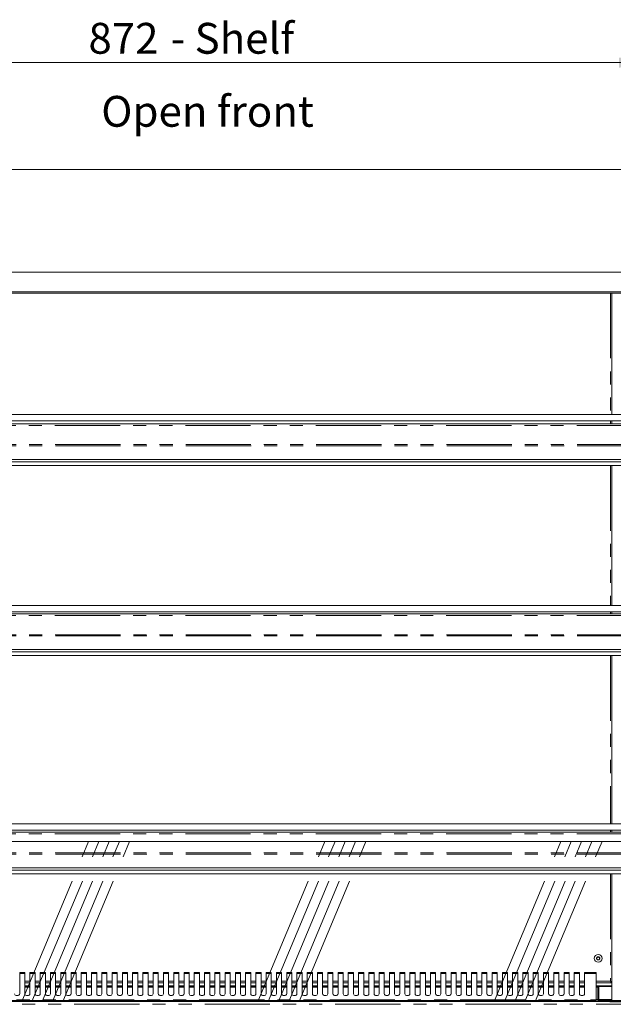
# Model space of a CAD drawing. Units: millimetres. Extents: x 0 to 586, y 0 to 420.
# Drawn here: x 472 to 530, y 167 to 263 of the extents above; entities that cross this region are included whole.
import ezdxf

# ---------------------------------------------------------------- set-up
doc = ezdxf.new("R2010")
doc.units = ezdxf.units.MM
doc.linetypes.add('CENTERX2', pattern=[20.32, 12.7, -2.54, 2.54, -2.54])
doc.linetypes.add('PHANTOM', pattern=[12.7, 6.35, -1.27, 1.27, -1.27, 1.27, -1.27])
doc.styles.add('SLDTEXTSTYLE0', font='TXT', dxfattribs={"width": 0.605})
doc.dimstyles.new('SLDDIMSTYLE0', dxfattribs={"dimtxt": 3, "dimasz": 3, "dimexe": 0, "dimexo": 0.0625, "dimgap": 0.75, "dimtad": 0, "dimtih": 1, "dimtoh": 1, "dimdec": 1, "dimlfac": 10, "dimrnd": 1e-09, "dimzin": 12, "dimdsep": 46, "dimtxsty": 'SLDTEXTSTYLE0', "dimsah": 1, "dimcen": 0.09, "dimadec": 0, "dimazin": 3, "dimtfac": 1, "dimtofl": 0, "dimtmove": 0, "dimatfit": 3, "dimfxl": 0, "dimfrac": 2, "dimtolj": 1, "dimtzin": 12, "dimarcsym": 0})

# ---------------------------------------------------------------- blocks, each defined once
blk = doc.blocks.new('_D_20')
at = {"color": 7, "linetype": 'Continuous', "lineweight": 0}
for p, q in [((446.108, 225.66), (446.108, 259.921)), ((533.308, 225.66), (533.308, 259.921)), ((446.108, 258.921), (533.308, 258.921))]:
    blk.add_line(p, q, dxfattribs=at)
for points in [[(446.108, 258.921), (449.108, 258.421), (449.108, 259.421)], [(533.308, 258.921), (530.308, 259.421), (530.308, 258.421)]]:
    blk.add_solid(points, dxfattribs=at)
at = {"color": 7, "linetype": 'Continuous', "lineweight": 0, "char_height": 3, "attachment_point": 1, "style": 'SLDTEXTSTYLE0'}
for s, insert in [('872', (478.656, 262.788, 1.254)), ('- Shelf', (486.656, 262.788, 1.254))]:
    blk.add_mtext(s, dxfattribs=dict(at, insert=insert))

msp = doc.modelspace()

# ---------------------------------------------------------------- linework, layer by layer
at = {"color": 7, "linetype": 'Continuous', "lineweight": 15}
for p, q in [((445.708, 248.521), (533.708, 248.521)), ((446.008, 238.521), (533.408, 238.521)), ((446.958, 236.611), (532.458, 236.611)), ((446.958, 236.49), (532.458, 236.49)), ((529.627, 236.49), (529.627, 224.66)), ((446.713, 224.66), (532.703, 224.66)), ((446.713, 224.06), (532.703, 224.06)), ((532.419, 223.776), (446.997, 223.776)), ((529.627, 224.06), (529.627, 223.776)), ((532.583, 220.306), (446.833, 220.306)), ((532.576, 219.706), (446.841, 219.706)), ((532.058, 220.067), (447.358, 220.067)), ((529.627, 219.706), (529.627, 206.076)), ((446.713, 206.076), (532.703, 206.076)), ((446.713, 205.476), (532.703, 205.476)), ((532.419, 205.276), (446.997, 205.276)), ((529.627, 205.476), (529.627, 205.276)), ((532.583, 201.806), (446.833, 201.806)), ((532.058, 201.567), (447.358, 201.567)), ((532.576, 201.206), (446.841, 201.206)), ((529.627, 201.206), (529.627, 184.826)), ((446.713, 184.826), (532.703, 184.826)), ((446.713, 184.226), (532.703, 184.226)), ((532.419, 184.026), (446.997, 184.026)), ((529.627, 184.226), (529.627, 184.026)), ((532.583, 180.556), (446.833, 180.556)), ((532.058, 180.317), (447.358, 180.317)), ((532.576, 179.956), (446.841, 179.956)), ((529.627, 179.956), (529.627, 167.546)), ((528.216, 171.856), (528.144, 171.731)), ((528.144, 171.731), (528.216, 171.606)), ((528.361, 171.856), (528.216, 171.856)), ((528.216, 171.606), (528.361, 171.606)), ((528.433, 171.731), (528.361, 171.856)), ((528.361, 171.606), (528.433, 171.731)), ((472.458, 170.343), (471.958, 170.343)), ((471.958, 170.343), (471.958, 170.263)), ((471.958, 168.291), (471.958, 170.263)), ((472.458, 170.263), (472.458, 170.343)), ((472.458, 170.263), (472.458, 168.291)), ((473.458, 170.343), (472.958, 170.343)), ((472.958, 170.343), (472.958, 170.263)), ((472.958, 168.291), (472.958, 170.263)), ((473.458, 170.263), (473.458, 170.343)), ((473.458, 170.263), (473.458, 168.291)), ((474.458, 170.343), (473.958, 170.343)), ((473.958, 170.343), (473.958, 170.263)), ((473.958, 168.291), (473.958, 170.263)), ((474.458, 170.263), (474.458, 170.343)), ((474.458, 170.263), (474.458, 168.291)), ((475.458, 170.343), (474.958, 170.343)), ((474.958, 170.343), (474.958, 170.263)), ((474.958, 168.291), (474.958, 170.263)), ((475.458, 170.263), (475.458, 170.343)), ((475.458, 170.263), (475.458, 168.291)), ((476.458, 170.343), (475.958, 170.343)), ((475.958, 170.343), (475.958, 170.263)), ((475.958, 168.291), (475.958, 170.263)), ((476.458, 170.263), (476.458, 170.343)), ((476.458, 170.263), (476.458, 168.291)), ((477.458, 170.343), (476.958, 170.343)), ((476.958, 170.343), (476.958, 170.263)), ((476.958, 168.291), (476.958, 170.263)), ((477.458, 170.263), (477.458, 170.343)), ((477.458, 170.263), (477.458, 168.291)), ((478.458, 170.343), (477.958, 170.343)), ((477.958, 170.343), (477.958, 170.263)), ((477.958, 168.291), (477.958, 170.263)), ((478.458, 170.263), (478.458, 170.343)), ((478.458, 170.263), (478.458, 168.291)), ((479.458, 170.343), (478.958, 170.343)), ((478.958, 170.343), (478.958, 170.263)), ((478.958, 168.291), (478.958, 170.263)), ((479.458, 170.263), (479.458, 170.343)), ((479.458, 170.263), (479.458, 168.291)), ((480.458, 170.343), (479.958, 170.343)), ((479.958, 170.343), (479.958, 170.263)), ((479.958, 168.291), (479.958, 170.263)), ((480.458, 170.263), (480.458, 170.343)), ((480.458, 170.263), (480.458, 168.291)), ((481.458, 170.343), (480.958, 170.343)), ((480.958, 170.343), (480.958, 170.263)), ((480.958, 168.291), (480.958, 170.263)), ((481.458, 170.263), (481.458, 170.343)), ((481.458, 170.263), (481.458, 168.291)), ((482.458, 170.343), (481.958, 170.343)), ((481.958, 170.343), (481.958, 170.263)), ((481.958, 168.291), (481.958, 170.263)), ((482.458, 170.263), (482.458, 170.343)), ((482.458, 170.263), (482.458, 168.291)), ((483.458, 170.343), (482.958, 170.343)), ((482.958, 170.343), (482.958, 170.263)), ((482.958, 168.291), (482.958, 170.263)), ((483.458, 170.263), (483.458, 170.343)), ((483.458, 170.263), (483.458, 168.291)), ((484.458, 170.343), (483.958, 170.343)), ((483.958, 170.343), (483.958, 170.263)), ((483.958, 168.291), (483.958, 170.263)), ((484.458, 170.263), (484.458, 170.343)), ((484.458, 170.263), (484.458, 168.291)), ((485.458, 170.343), (484.958, 170.343)), ((484.958, 170.343), (484.958, 170.263)), ((484.958, 168.291), (484.958, 170.263)), ((485.458, 170.263), (485.458, 170.343)), ((485.458, 170.263), (485.458, 168.291)), ((486.458, 170.343), (485.958, 170.343)), ((485.958, 170.343), (485.958, 170.263)), ((485.958, 168.291), (485.958, 170.263)), ((486.458, 170.263), (486.458, 170.343)), ((486.458, 170.263), (486.458, 168.291)), ((487.458, 170.343), (486.958, 170.343)), ((486.958, 170.343), (486.958, 170.263)), ((486.958, 168.291), (486.958, 170.263)), ((487.458, 170.263), (487.458, 170.343)), ((487.458, 170.263), (487.458, 168.291)), ((488.458, 170.343), (487.958, 170.343)), ((487.958, 170.343), (487.958, 170.263)), ((487.958, 168.291), (487.958, 170.263)), ((488.458, 170.263), (488.458, 170.343)), ((488.458, 170.263), (488.458, 168.291)), ((489.458, 170.343), (488.958, 170.343)), ((488.958, 170.343), (488.958, 170.263)), ((488.958, 168.291), (488.958, 170.263)), ((489.458, 170.263), (489.458, 170.343)), ((489.458, 170.263), (489.458, 168.291)), ((490.458, 170.343), (489.958, 170.343)), ((489.958, 170.343), (489.958, 170.263)), ((489.958, 168.291), (489.958, 170.263)), ((490.458, 170.263), (490.458, 170.343)), ((490.458, 170.263), (490.458, 168.291)), ((491.458, 170.343), (490.958, 170.343)), ((490.958, 170.343), (490.958, 170.263)), ((490.958, 168.291), (490.958, 170.263)), ((491.458, 170.263), (491.458, 170.343)), ((491.458, 170.263), (491.458, 168.291)), ((492.458, 170.343), (491.958, 170.343)), ((491.958, 170.343), (491.958, 170.263)), ((491.958, 168.291), (491.958, 170.263)), ((492.458, 170.263), (492.458, 170.343)), ((492.458, 170.263), (492.458, 168.291)), ((493.458, 170.343), (492.958, 170.343)), ((492.958, 170.343), (492.958, 170.263)), ((492.958, 168.291), (492.958, 170.263)), ((493.458, 170.263), (493.458, 170.343)), ((493.458, 170.263), (493.458, 168.291)), ((494.458, 170.343), (493.958, 170.343)), ((493.958, 170.343), (493.958, 170.263)), ((493.958, 168.291), (493.958, 170.263)), ((494.458, 170.263), (494.458, 170.343)), ((494.458, 170.263), (494.458, 168.291)), ((495.458, 170.343), (494.958, 170.343)), ((494.958, 170.343), (494.958, 170.263)), ((494.958, 168.291), (494.958, 170.263)), ((495.458, 170.263), (495.458, 170.343)), ((495.458, 170.263), (495.458, 168.291)), ((496.458, 170.343), (495.958, 170.343)), ((495.958, 170.343), (495.958, 170.263)), ((495.958, 168.291), (495.958, 170.263)), ((496.458, 170.263), (496.458, 170.343)), ((496.458, 170.263), (496.458, 168.291)), ((497.458, 170.343), (496.958, 170.343)), ((496.958, 170.343), (496.958, 170.263)), ((496.958, 168.291), (496.958, 170.263)), ((497.458, 170.263), (497.458, 170.343)), ((497.458, 170.263), (497.458, 168.291)), ((498.458, 170.343), (497.958, 170.343)), ((497.958, 170.343), (497.958, 170.263)), ((497.958, 168.291), (497.958, 170.263)), ((498.458, 170.263), (498.458, 170.343)), ((498.458, 170.263), (498.458, 168.291)), ((499.458, 170.343), (498.958, 170.343)), ((498.958, 170.343), (498.958, 170.263)), ((498.958, 168.291), (498.958, 170.263)), ((499.458, 170.263), (499.458, 170.343)), ((499.458, 170.263), (499.458, 168.291)), ((500.458, 170.343), (499.958, 170.343)), ((499.958, 170.343), (499.958, 170.263)), ((499.958, 168.291), (499.958, 170.263)), ((500.458, 170.263), (500.458, 170.343)), ((500.458, 170.263), (500.458, 168.291)), ((501.458, 170.343), (500.958, 170.343)), ((500.958, 170.343), (500.958, 170.263)), ((500.958, 168.291), (500.958, 170.263)), ((501.458, 170.263), (501.458, 170.343)), ((501.458, 170.263), (501.458, 168.291)), ((502.458, 170.343), (501.958, 170.343)), ((501.958, 170.343), (501.958, 170.263)), ((501.958, 168.291), (501.958, 170.263)), ((502.458, 170.263), (502.458, 170.343)), ((502.458, 170.263), (502.458, 168.291)), ((503.458, 170.343), (502.958, 170.343)), ((502.958, 170.343), (502.958, 170.263)), ((502.958, 168.291), (502.958, 170.263)), ((503.458, 170.263), (503.458, 170.343)), ((503.458, 170.263), (503.458, 168.291)), ((504.458, 170.343), (503.958, 170.343)), ((503.958, 170.343), (503.958, 170.263)), ((503.958, 168.291), (503.958, 170.263)), ((504.458, 170.263), (504.458, 170.343)), ((504.458, 170.263), (504.458, 168.291)), ((505.458, 170.343), (504.958, 170.343)), ((504.958, 170.343), (504.958, 170.263)), ((504.958, 168.291), (504.958, 170.263)), ((505.458, 170.263), (505.458, 170.343)), ((505.458, 170.263), (505.458, 168.291)), ((506.458, 170.343), (505.958, 170.343)), ((505.958, 170.343), (505.958, 170.263)), ((505.958, 168.291), (505.958, 170.263)), ((506.458, 170.263), (506.458, 170.343)), ((506.458, 170.263), (506.458, 168.291)), ((507.458, 170.343), (506.958, 170.343)), ((506.958, 170.343), (506.958, 170.263)), ((506.958, 168.291), (506.958, 170.263)), ((507.458, 170.263), (507.458, 170.343)), ((507.458, 170.263), (507.458, 168.291)), ((508.458, 170.343), (507.958, 170.343)), ((507.958, 170.343), (507.958, 170.263)), ((507.958, 168.291), (507.958, 170.263)), ((508.458, 170.263), (508.458, 170.343)), ((508.458, 170.263), (508.458, 168.291)), ((509.458, 170.343), (508.958, 170.343)), ((508.958, 170.343), (508.958, 170.263)), ((508.958, 168.291), (508.958, 170.263)), ((509.458, 170.263), (509.458, 170.343)), ((509.458, 170.263), (509.458, 168.291)), ((510.458, 170.343), (509.958, 170.343)), ((509.958, 170.343), (509.958, 170.263)), ((509.958, 168.291), (509.958, 170.263)), ((510.458, 170.263), (510.458, 170.343)), ((510.458, 170.263), (510.458, 168.291)), ((511.458, 170.343), (510.958, 170.343)), ((510.958, 170.343), (510.958, 170.263)), ((510.958, 168.291), (510.958, 170.263)), ((511.458, 170.263), (511.458, 170.343)), ((511.458, 170.263), (511.458, 168.291)), ((512.458, 170.343), (511.958, 170.343)), ((511.958, 170.343), (511.958, 170.263)), ((511.958, 168.291), (511.958, 170.263)), ((512.458, 170.263), (512.458, 170.343)), ((512.458, 170.263), (512.458, 168.291)), ((513.458, 170.343), (512.958, 170.343)), ((512.958, 170.343), (512.958, 170.263)), ((512.958, 168.291), (512.958, 170.263)), ((513.458, 170.263), (513.458, 170.343)), ((513.458, 170.263), (513.458, 168.291)), ((514.458, 170.343), (513.958, 170.343)), ((513.958, 170.343), (513.958, 170.263)), ((513.958, 168.291), (513.958, 170.263)), ((514.458, 170.263), (514.458, 170.343)), ((514.458, 170.263), (514.458, 168.291)), ((515.458, 170.343), (514.958, 170.343)), ((514.958, 170.343), (514.958, 170.263)), ((514.958, 168.291), (514.958, 170.263)), ((515.458, 170.263), (515.458, 170.343)), ((515.458, 170.263), (515.458, 168.291)), ((516.458, 170.343), (515.958, 170.343)), ((515.958, 170.343), (515.958, 170.263)), ((515.958, 168.291), (515.958, 170.263)), ((516.458, 170.263), (516.458, 170.343)), ((516.458, 170.263), (516.458, 168.291)), ((517.458, 170.343), (516.958, 170.343)), ((516.958, 170.343), (516.958, 170.263)), ((516.958, 168.291), (516.958, 170.263)), ((517.458, 170.263), (517.458, 170.343)), ((517.458, 170.263), (517.458, 168.291)), ((518.458, 170.343), (517.958, 170.343)), ((517.958, 170.343), (517.958, 170.263)), ((517.958, 168.291), (517.958, 170.263)), ((518.458, 170.263), (518.458, 170.343)), ((518.458, 170.263), (518.458, 168.291)), ((519.458, 170.343), (518.958, 170.343)), ((518.958, 170.343), (518.958, 170.263)), ((518.958, 168.291), (518.958, 170.263)), ((519.458, 170.263), (519.458, 170.343)), ((519.458, 170.263), (519.458, 168.291)), ((520.458, 170.343), (519.958, 170.343)), ((519.958, 170.343), (519.958, 170.263)), ((519.958, 168.291), (519.958, 170.263)), ((520.458, 170.263), (520.458, 170.343)), ((520.458, 170.263), (520.458, 168.291)), ((521.458, 170.343), (520.958, 170.343)), ((520.958, 170.343), (520.958, 170.263)), ((520.958, 168.291), (520.958, 170.263)), ((521.458, 170.263), (521.458, 170.343)), ((521.458, 170.263), (521.458, 168.291)), ((522.458, 170.343), (521.958, 170.343)), ((521.958, 170.343), (521.958, 170.263)), ((521.958, 168.291), (521.958, 170.263)), ((522.458, 170.263), (522.458, 170.343)), ((522.458, 170.263), (522.458, 168.291)), ((523.458, 170.343), (522.958, 170.343)), ((522.958, 170.343), (522.958, 170.263)), ((522.958, 168.291), (522.958, 170.263)), ((523.458, 170.263), (523.458, 170.343)), ((523.458, 170.263), (523.458, 168.291)), ((524.458, 170.343), (523.958, 170.343)), ((523.958, 170.343), (523.958, 170.263)), ((523.958, 168.291), (523.958, 170.263)), ((524.458, 170.263), (524.458, 170.343)), ((524.458, 170.263), (524.458, 168.291)), ((525.458, 170.343), (524.958, 170.343)), ((524.958, 170.343), (524.958, 170.263)), ((524.958, 168.291), (524.958, 170.263)), ((525.458, 170.263), (525.458, 170.343)), ((525.458, 170.263), (525.458, 168.291)), ((526.458, 170.343), (525.958, 170.343)), ((525.958, 170.343), (525.958, 170.263)), ((525.958, 168.291), (525.958, 170.263)), ((526.458, 170.263), (526.458, 170.343)), ((526.458, 170.263), (526.458, 168.291)), ((528.074, 170.343), (526.958, 170.343)), ((526.958, 170.343), (526.958, 170.263)), ((526.958, 168.291), (526.958, 170.263)), ((528.074, 170.263), (528.074, 170.343)), ((528.074, 167.692), (528.074, 170.263)), ((472.958, 169.343), (472.458, 169.343)), ((472.958, 169.066), (472.458, 169.066)), ((472.958, 168.966), (472.458, 168.966)), ((473.958, 169.343), (473.458, 169.343)), ((473.958, 169.066), (473.458, 169.066)), ((473.958, 168.966), (473.458, 168.966)), ((474.958, 169.343), (474.458, 169.343)), ((474.958, 169.066), (474.458, 169.066)), ((474.958, 168.966), (474.458, 168.966)), ((475.958, 169.343), (475.458, 169.343)), ((475.958, 169.066), (475.458, 169.066)), ((475.958, 168.966), (475.458, 168.966)), ((476.958, 169.343), (476.458, 169.343)), ((476.958, 169.066), (476.458, 169.066)), ((476.958, 168.966), (476.458, 168.966)), ((477.958, 169.343), (477.458, 169.343)), ((477.958, 169.066), (477.458, 169.066)), ((477.958, 168.966), (477.458, 168.966)), ((478.958, 169.343), (478.458, 169.343)), ((478.958, 169.066), (478.458, 169.066)), ((478.958, 168.966), (478.458, 168.966)), ((479.958, 169.343), (479.458, 169.343)), ((479.958, 169.066), (479.458, 169.066)), ((479.958, 168.966), (479.458, 168.966)), ((480.958, 169.343), (480.458, 169.343)), ((480.958, 169.066), (480.458, 169.066)), ((480.958, 168.966), (480.458, 168.966)), ((481.958, 169.343), (481.458, 169.343)), ((481.958, 169.066), (481.458, 169.066)), ((481.958, 168.966), (481.458, 168.966)), ((482.958, 169.343), (482.458, 169.343)), ((482.958, 169.066), (482.458, 169.066)), ((482.958, 168.966), (482.458, 168.966)), ((483.958, 169.343), (483.458, 169.343)), ((483.958, 169.066), (483.458, 169.066)), ((483.958, 168.966), (483.458, 168.966)), ((484.958, 169.343), (484.458, 169.343)), ((484.958, 169.066), (484.458, 169.066)), ((484.958, 168.966), (484.458, 168.966)), ((485.958, 169.343), (485.458, 169.343)), ((485.958, 169.066), (485.458, 169.066)), ((485.958, 168.966), (485.458, 168.966)), ((486.958, 169.343), (486.458, 169.343)), ((486.958, 169.066), (486.458, 169.066)), ((486.958, 168.966), (486.458, 168.966)), ((487.958, 169.343), (487.458, 169.343)), ((487.958, 169.066), (487.458, 169.066)), ((487.958, 168.966), (487.458, 168.966)), ((488.958, 169.343), (488.458, 169.343)), ((488.958, 169.066), (488.458, 169.066)), ((488.958, 168.966), (488.458, 168.966)), ((489.958, 169.343), (489.458, 169.343)), ((489.958, 169.066), (489.458, 169.066)), ((489.958, 168.966), (489.458, 168.966)), ((490.958, 169.343), (490.458, 169.343)), ((490.958, 169.066), (490.458, 169.066)), ((490.958, 168.966), (490.458, 168.966)), ((491.958, 169.343), (491.458, 169.343)), ((491.958, 169.066), (491.458, 169.066)), ((491.958, 168.966), (491.458, 168.966)), ((492.958, 169.343), (492.458, 169.343)), ((492.958, 169.066), (492.458, 169.066)), ((492.958, 168.966), (492.458, 168.966)), ((493.958, 169.343), (493.458, 169.343)), ((493.958, 169.066), (493.458, 169.066)), ((493.958, 168.966), (493.458, 168.966)), ((494.958, 169.343), (494.458, 169.343)), ((494.958, 169.066), (494.458, 169.066)), ((494.958, 168.966), (494.458, 168.966)), ((495.958, 169.343), (495.458, 169.343)), ((495.958, 169.066), (495.458, 169.066)), ((495.958, 168.966), (495.458, 168.966)), ((496.958, 169.343), (496.458, 169.343)), ((496.958, 169.066), (496.458, 169.066)), ((496.958, 168.966), (496.458, 168.966)), ((497.958, 169.343), (497.458, 169.343)), ((497.958, 169.066), (497.458, 169.066)), ((497.958, 168.966), (497.458, 168.966)), ((498.958, 169.343), (498.458, 169.343)), ((498.958, 169.066), (498.458, 169.066)), ((498.958, 168.966), (498.458, 168.966)), ((499.958, 169.343), (499.458, 169.343)), ((499.958, 169.066), (499.458, 169.066)), ((499.958, 168.966), (499.458, 168.966)), ((500.958, 169.343), (500.458, 169.343)), ((500.958, 169.066), (500.458, 169.066)), ((500.958, 168.966), (500.458, 168.966)), ((501.958, 169.343), (501.458, 169.343)), ((501.958, 169.066), (501.458, 169.066)), ((501.958, 168.966), (501.458, 168.966)), ((502.958, 169.343), (502.458, 169.343)), ((502.958, 169.066), (502.458, 169.066)), ((502.958, 168.966), (502.458, 168.966)), ((503.958, 169.343), (503.458, 169.343)), ((503.958, 169.066), (503.458, 169.066)), ((503.958, 168.966), (503.458, 168.966)), ((504.958, 169.343), (504.458, 169.343)), ((504.958, 169.066), (504.458, 169.066)), ((504.958, 168.966), (504.458, 168.966)), ((505.958, 169.343), (505.458, 169.343)), ((505.958, 169.066), (505.458, 169.066)), ((505.958, 168.966), (505.458, 168.966)), ((506.958, 169.343), (506.458, 169.343)), ((506.958, 169.066), (506.458, 169.066)), ((506.958, 168.966), (506.458, 168.966)), ((507.958, 169.343), (507.458, 169.343)), ((507.958, 169.066), (507.458, 169.066)), ((507.958, 168.966), (507.458, 168.966)), ((508.958, 169.343), (508.458, 169.343)), ((508.958, 169.066), (508.458, 169.066)), ((508.958, 168.966), (508.458, 168.966)), ((509.958, 169.343), (509.458, 169.343)), ((509.958, 169.066), (509.458, 169.066)), ((509.958, 168.966), (509.458, 168.966)), ((510.958, 169.343), (510.458, 169.343)), ((510.958, 169.066), (510.458, 169.066)), ((510.958, 168.966), (510.458, 168.966)), ((511.958, 169.343), (511.458, 169.343)), ((511.958, 169.066), (511.458, 169.066)), ((511.958, 168.966), (511.458, 168.966)), ((512.958, 169.343), (512.458, 169.343)), ((512.958, 169.066), (512.458, 169.066)), ((512.958, 168.966), (512.458, 168.966)), ((513.958, 169.343), (513.458, 169.343)), ((513.958, 169.066), (513.458, 169.066)), ((513.958, 168.966), (513.458, 168.966)), ((514.958, 169.343), (514.458, 169.343)), ((514.958, 169.066), (514.458, 169.066)), ((514.958, 168.966), (514.458, 168.966)), ((515.958, 169.343), (515.458, 169.343)), ((515.958, 169.066), (515.458, 169.066)), ((515.958, 168.966), (515.458, 168.966)), ((516.958, 169.343), (516.458, 169.343)), ((516.958, 169.066), (516.458, 169.066)), ((516.958, 168.966), (516.458, 168.966)), ((517.958, 169.343), (517.458, 169.343)), ((517.958, 169.066), (517.458, 169.066)), ((517.958, 168.966), (517.458, 168.966)), ((518.958, 169.343), (518.458, 169.343)), ((518.958, 169.066), (518.458, 169.066)), ((518.958, 168.966), (518.458, 168.966)), ((519.958, 169.343), (519.458, 169.343)), ((519.958, 169.066), (519.458, 169.066)), ((519.958, 168.966), (519.458, 168.966)), ((520.958, 169.343), (520.458, 169.343)), ((520.958, 169.066), (520.458, 169.066)), ((520.958, 168.966), (520.458, 168.966)), ((521.958, 169.343), (521.458, 169.343)), ((521.958, 169.066), (521.458, 169.066)), ((521.958, 168.966), (521.458, 168.966)), ((522.958, 169.343), (522.458, 169.343)), ((522.958, 169.066), (522.458, 169.066)), ((522.958, 168.966), (522.458, 168.966)), ((523.958, 169.343), (523.458, 169.343)), ((523.958, 169.066), (523.458, 169.066)), ((523.958, 168.966), (523.458, 168.966)), ((524.958, 169.343), (524.458, 169.343)), ((524.958, 169.066), (524.458, 169.066)), ((524.958, 168.966), (524.458, 168.966)), ((525.958, 169.343), (525.458, 169.343)), ((525.958, 169.066), (525.458, 169.066)), ((525.958, 168.966), (525.458, 168.966)), ((526.958, 169.343), (526.458, 169.343)), ((526.958, 169.066), (526.458, 169.066)), ((526.958, 168.966), (526.458, 168.966)), ((529.569, 169.343), (528.074, 169.343)), ((529.627, 169.066), (528.074, 169.066)), ((528.248, 168.966), (528.074, 168.966)), ((528.248, 168.966), (528.248, 168.939)), ((528.248, 168.939), (528.248, 167.734)), ((528.358, 168.856), (528.258, 168.856)), ((528.258, 168.856), (528.258, 167.605)), ((528.358, 168.856), (528.358, 167.605)), ((529.569, 169.413), (529.569, 169.447)), ((529.569, 169.343), (529.569, 169.413)), ((529.627, 169.431), (529.586, 169.431)), ((528.248, 167.734), (528.248, 167.546)), ((444.992, 167.546), (534.424, 167.546)), ((451.642, 167.646), (527.774, 167.646)), ((527.774, 167.646), (528.074, 167.646)), ((528.074, 167.646), (528.074, 167.692)), ((528.074, 167.646), (528.074, 167.546)), ((528.248, 167.628), (528.258, 167.628)), ((528.248, 167.582), (528.258, 167.582)), ((528.248, 167.576), (528.258, 167.576)), ((528.358, 167.605), (528.258, 167.605)), ((528.258, 167.605), (528.258, 167.546)), ((528.358, 167.628), (529.561, 167.628)), ((528.358, 167.605), (528.358, 167.546)), ((528.358, 167.582), (529.561, 167.582)), ((528.358, 167.576), (529.483, 167.576)), ((529.483, 167.576), (529.483, 167.582)), ((529.483, 167.546), (529.483, 167.576)), ((529.561, 167.628), (529.627, 167.643)), ((529.561, 167.582), (529.561, 167.628)), ((529.561, 167.582), (529.627, 167.592))]:
    msp.add_line(p, q, dxfattribs=at)
at = {"color": 8, "linetype": 'PHANTOM', "lineweight": 0}
for p, q in [((529.486, 236.49), (529.486, 224.66)), ((532.543, 223.612), (446.874, 223.612)), ((529.486, 224.06), (529.486, 223.776)), ((532.583, 221.62), (446.833, 221.62)), ((532.576, 221.74), (446.841, 221.74)), ((529.486, 219.706), (529.486, 206.076)), ((532.543, 205.112), (446.874, 205.112)), ((529.486, 205.476), (529.486, 205.276)), ((532.576, 203.24), (446.841, 203.24)), ((532.583, 203.12), (446.833, 203.12)), ((529.486, 201.206), (529.486, 184.826)), ((529.486, 184.226), (529.486, 184.026)), ((532.543, 183.862), (446.874, 183.862)), ((532.583, 181.87), (446.833, 181.87)), ((532.576, 181.99), (446.841, 181.99)), ((529.486, 179.956), (529.486, 169.513)), ((471.958, 170.263), (472.458, 170.263)), ((472.958, 170.263), (473.458, 170.263)), ((473.958, 170.263), (474.458, 170.263)), ((474.958, 170.263), (475.458, 170.263)), ((475.958, 170.263), (476.458, 170.263)), ((476.958, 170.263), (477.458, 170.263)), ((477.958, 170.263), (478.458, 170.263)), ((478.958, 170.263), (479.458, 170.263)), ((479.958, 170.263), (480.458, 170.263)), ((480.958, 170.263), (481.458, 170.263)), ((481.958, 170.263), (482.458, 170.263)), ((482.958, 170.263), (483.458, 170.263)), ((483.958, 170.263), (484.458, 170.263)), ((484.958, 170.263), (485.458, 170.263)), ((485.958, 170.263), (486.458, 170.263)), ((486.958, 170.263), (487.458, 170.263)), ((487.958, 170.263), (488.458, 170.263)), ((488.958, 170.263), (489.458, 170.263)), ((489.958, 170.263), (490.458, 170.263)), ((490.958, 170.263), (491.458, 170.263)), ((491.958, 170.263), (492.458, 170.263)), ((492.958, 170.263), (493.458, 170.263)), ((493.958, 170.263), (494.458, 170.263)), ((494.958, 170.263), (495.458, 170.263)), ((495.958, 170.263), (496.458, 170.263)), ((496.958, 170.263), (497.458, 170.263)), ((497.958, 170.263), (498.458, 170.263)), ((498.958, 170.263), (499.458, 170.263)), ((499.958, 170.263), (500.458, 170.263)), ((500.958, 170.263), (501.458, 170.263)), ((501.958, 170.263), (502.458, 170.263)), ((502.958, 170.263), (503.458, 170.263)), ((503.958, 170.263), (504.458, 170.263)), ((504.958, 170.263), (505.458, 170.263)), ((505.958, 170.263), (506.458, 170.263)), ((506.958, 170.263), (507.458, 170.263)), ((507.958, 170.263), (508.458, 170.263)), ((508.958, 170.263), (509.458, 170.263)), ((509.958, 170.263), (510.458, 170.263)), ((510.958, 170.263), (511.458, 170.263)), ((511.958, 170.263), (512.458, 170.263)), ((512.958, 170.263), (513.458, 170.263)), ((513.958, 170.263), (514.458, 170.263)), ((514.958, 170.263), (515.458, 170.263)), ((515.958, 170.263), (516.458, 170.263)), ((516.958, 170.263), (517.458, 170.263)), ((517.958, 170.263), (518.458, 170.263)), ((518.958, 170.263), (519.458, 170.263)), ((519.958, 170.263), (520.458, 170.263)), ((520.958, 170.263), (521.458, 170.263)), ((521.958, 170.263), (522.458, 170.263)), ((522.958, 170.263), (523.458, 170.263)), ((523.958, 170.263), (524.458, 170.263)), ((524.958, 170.263), (525.458, 170.263)), ((525.958, 170.263), (526.458, 170.263)), ((526.958, 170.263), (528.074, 170.263)), ((472.958, 169.513), (472.458, 169.513)), ((472.958, 169.009), (472.458, 169.009)), ((472.958, 168.939), (472.458, 168.939)), ((473.958, 169.513), (473.458, 169.513)), ((473.958, 169.009), (473.458, 169.009)), ((473.958, 168.939), (473.458, 168.939)), ((474.958, 169.513), (474.458, 169.513)), ((474.958, 169.009), (474.458, 169.009)), ((474.958, 168.939), (474.458, 168.939)), ((475.958, 169.513), (475.458, 169.513)), ((475.958, 169.009), (475.458, 169.009)), ((475.958, 168.939), (475.458, 168.939)), ((476.958, 169.513), (476.458, 169.513)), ((476.958, 169.009), (476.458, 169.009)), ((476.958, 168.939), (476.458, 168.939)), ((477.958, 169.513), (477.458, 169.513)), ((477.958, 169.009), (477.458, 169.009)), ((477.958, 168.939), (477.458, 168.939)), ((478.958, 169.513), (478.458, 169.513)), ((478.958, 169.009), (478.458, 169.009)), ((478.958, 168.939), (478.458, 168.939)), ((479.958, 169.513), (479.458, 169.513)), ((479.958, 169.009), (479.458, 169.009)), ((479.958, 168.939), (479.458, 168.939)), ((480.958, 169.513), (480.458, 169.513)), ((480.958, 169.009), (480.458, 169.009)), ((480.958, 168.939), (480.458, 168.939)), ((481.958, 169.513), (481.458, 169.513)), ((481.958, 169.009), (481.458, 169.009)), ((481.958, 168.939), (481.458, 168.939)), ((482.958, 169.513), (482.458, 169.513)), ((482.958, 169.009), (482.458, 169.009)), ((482.958, 168.939), (482.458, 168.939)), ((483.958, 169.513), (483.458, 169.513)), ((483.958, 169.009), (483.458, 169.009)), ((483.958, 168.939), (483.458, 168.939)), ((484.958, 169.513), (484.458, 169.513)), ((484.958, 169.009), (484.458, 169.009)), ((484.958, 168.939), (484.458, 168.939)), ((485.958, 169.513), (485.458, 169.513)), ((485.958, 169.009), (485.458, 169.009)), ((485.958, 168.939), (485.458, 168.939)), ((486.958, 169.513), (486.458, 169.513)), ((486.958, 169.009), (486.458, 169.009)), ((486.958, 168.939), (486.458, 168.939)), ((487.958, 169.513), (487.458, 169.513)), ((487.958, 169.009), (487.458, 169.009)), ((487.958, 168.939), (487.458, 168.939)), ((488.958, 169.513), (488.458, 169.513)), ((488.958, 169.009), (488.458, 169.009)), ((488.958, 168.939), (488.458, 168.939)), ((489.958, 169.513), (489.458, 169.513)), ((489.958, 169.009), (489.458, 169.009)), ((489.958, 168.939), (489.458, 168.939)), ((490.958, 169.513), (490.458, 169.513)), ((490.958, 169.009), (490.458, 169.009)), ((490.958, 168.939), (490.458, 168.939)), ((491.958, 169.513), (491.458, 169.513)), ((491.958, 169.009), (491.458, 169.009)), ((491.958, 168.939), (491.458, 168.939)), ((492.958, 169.513), (492.458, 169.513)), ((492.958, 169.009), (492.458, 169.009)), ((492.958, 168.939), (492.458, 168.939)), ((493.958, 169.513), (493.458, 169.513)), ((493.958, 169.009), (493.458, 169.009)), ((493.958, 168.939), (493.458, 168.939)), ((494.958, 169.513), (494.458, 169.513)), ((494.958, 169.009), (494.458, 169.009)), ((494.958, 168.939), (494.458, 168.939)), ((495.958, 169.513), (495.458, 169.513)), ((495.958, 169.009), (495.458, 169.009)), ((495.958, 168.939), (495.458, 168.939)), ((496.958, 169.513), (496.458, 169.513)), ((496.958, 169.009), (496.458, 169.009)), ((496.958, 168.939), (496.458, 168.939)), ((497.958, 169.513), (497.458, 169.513)), ((497.958, 169.009), (497.458, 169.009)), ((497.958, 168.939), (497.458, 168.939)), ((498.958, 169.513), (498.458, 169.513)), ((498.958, 169.009), (498.458, 169.009)), ((498.958, 168.939), (498.458, 168.939)), ((499.958, 169.513), (499.458, 169.513)), ((499.958, 169.009), (499.458, 169.009)), ((499.958, 168.939), (499.458, 168.939)), ((500.958, 169.513), (500.458, 169.513)), ((500.958, 169.009), (500.458, 169.009)), ((500.958, 168.939), (500.458, 168.939)), ((501.958, 169.513), (501.458, 169.513)), ((501.958, 169.009), (501.458, 169.009)), ((501.958, 168.939), (501.458, 168.939)), ((502.958, 169.513), (502.458, 169.513)), ((502.958, 169.009), (502.458, 169.009)), ((502.958, 168.939), (502.458, 168.939)), ((503.958, 169.513), (503.458, 169.513)), ((503.958, 169.009), (503.458, 169.009)), ((503.958, 168.939), (503.458, 168.939)), ((504.958, 169.513), (504.458, 169.513)), ((504.958, 169.009), (504.458, 169.009)), ((504.958, 168.939), (504.458, 168.939)), ((505.958, 169.513), (505.458, 169.513)), ((505.958, 169.009), (505.458, 169.009)), ((505.958, 168.939), (505.458, 168.939)), ((506.958, 169.513), (506.458, 169.513)), ((506.958, 169.009), (506.458, 169.009)), ((506.958, 168.939), (506.458, 168.939)), ((507.958, 169.513), (507.458, 169.513)), ((507.958, 169.009), (507.458, 169.009)), ((507.958, 168.939), (507.458, 168.939)), ((508.958, 169.513), (508.458, 169.513)), ((508.958, 169.009), (508.458, 169.009)), ((508.958, 168.939), (508.458, 168.939)), ((509.958, 169.513), (509.458, 169.513)), ((509.958, 169.009), (509.458, 169.009)), ((509.958, 168.939), (509.458, 168.939)), ((510.958, 169.513), (510.458, 169.513)), ((510.958, 169.009), (510.458, 169.009)), ((510.958, 168.939), (510.458, 168.939)), ((511.958, 169.513), (511.458, 169.513)), ((511.958, 169.009), (511.458, 169.009)), ((511.958, 168.939), (511.458, 168.939)), ((512.958, 169.513), (512.458, 169.513)), ((512.958, 169.009), (512.458, 169.009)), ((512.958, 168.939), (512.458, 168.939)), ((513.958, 169.513), (513.458, 169.513)), ((513.958, 169.009), (513.458, 169.009)), ((513.958, 168.939), (513.458, 168.939)), ((514.958, 169.513), (514.458, 169.513)), ((514.958, 169.009), (514.458, 169.009)), ((514.958, 168.939), (514.458, 168.939)), ((515.958, 169.513), (515.458, 169.513)), ((515.958, 169.009), (515.458, 169.009)), ((515.958, 168.939), (515.458, 168.939)), ((516.958, 169.513), (516.458, 169.513)), ((516.958, 169.009), (516.458, 169.009)), ((516.958, 168.939), (516.458, 168.939)), ((517.958, 169.513), (517.458, 169.513)), ((517.958, 169.009), (517.458, 169.009)), ((517.958, 168.939), (517.458, 168.939)), ((518.958, 169.513), (518.458, 169.513)), ((518.958, 169.009), (518.458, 169.009)), ((518.958, 168.939), (518.458, 168.939)), ((519.958, 169.513), (519.458, 169.513)), ((519.958, 169.009), (519.458, 169.009)), ((519.958, 168.939), (519.458, 168.939)), ((520.958, 169.513), (520.458, 169.513)), ((520.958, 169.009), (520.458, 169.009)), ((520.958, 168.939), (520.458, 168.939)), ((521.958, 169.513), (521.458, 169.513)), ((521.958, 169.009), (521.458, 169.009)), ((521.958, 168.939), (521.458, 168.939)), ((522.958, 169.513), (522.458, 169.513)), ((522.958, 169.009), (522.458, 169.009)), ((522.958, 168.939), (522.458, 168.939)), ((523.958, 169.513), (523.458, 169.513)), ((523.958, 169.009), (523.458, 169.009)), ((523.958, 168.939), (523.458, 168.939)), ((524.958, 169.513), (524.458, 169.513)), ((524.958, 169.009), (524.458, 169.009)), ((524.958, 168.939), (524.458, 168.939)), ((525.958, 169.513), (525.458, 169.513)), ((525.958, 169.009), (525.458, 169.009)), ((525.958, 168.939), (525.458, 168.939)), ((526.958, 169.513), (526.458, 169.513)), ((526.958, 169.009), (526.458, 169.009)), ((526.958, 168.939), (526.458, 168.939)), ((529.486, 169.513), (528.074, 169.513)), ((529.627, 169.009), (528.074, 169.009)), ((528.248, 168.939), (528.074, 168.939)), ((528.248, 167.734), (528.074, 167.734)), ((534.424, 167.262), (444.992, 167.262)), ((451.342, 167.692), (528.074, 167.692)), ((527.774, 167.546), (527.774, 167.646)), ((528.258, 167.715), (528.248, 167.715)), ((529.627, 167.715), (528.358, 167.715))]:
    msp.add_line(p, q, dxfattribs=at)
at = {"color": 7, "linetype": 'Continuous', "lineweight": 0}
msp.add_line((446.158, 183.096), (533.258, 183.096), dxfattribs=at)
at = {"color": 7, "linetype": 'CENTERX2', "lineweight": 0}
for p, q in [((472.156, 167.546), (478.664, 183.096)), ((473.156, 167.546), (479.664, 183.096)), ((474.156, 167.546), (480.664, 183.096)), ((475.156, 167.546), (481.664, 183.096)), ((476.156, 167.546), (482.664, 183.096)), ((495.156, 167.546), (501.664, 183.096)), ((496.156, 167.546), (502.664, 183.096)), ((497.156, 167.546), (503.664, 183.096)), ((498.156, 167.546), (504.664, 183.096)), ((499.156, 167.546), (505.664, 183.096)), ((518.156, 167.546), (524.664, 183.096)), ((519.156, 167.546), (525.664, 183.096)), ((520.156, 167.546), (526.664, 183.096)), ((521.156, 167.546), (527.664, 183.096)), ((522.156, 167.546), (528.664, 183.096))]:
    msp.add_line(p, q, dxfattribs=at)
at = {"color": 7, "linetype": 'Continuous'}
for p, q in [((529.408, 167.546), (529.408, 167.646)), ((529.408, 167.646), (530.827, 167.646)), ((529.408, 167.546), (530.827, 167.546))]:
    msp.add_line(p, q, dxfattribs=at)
at = {"color": 7, "linetype": 'Continuous', "lineweight": 15, "flags": 128}
for points in [[(529.486, 169.513), (529.486, 169.513)], [(471.458, 168.291), (471.478, 168.225), (471.532, 168.168), (471.613, 168.131), (471.708, 168.117), (471.804, 168.131), (471.885, 168.168), (471.939, 168.225), (471.958, 168.291)], [(472.458, 168.291), (472.478, 168.225), (472.532, 168.168), (472.613, 168.131), (472.708, 168.117), (472.804, 168.131), (472.885, 168.168), (472.939, 168.225), (472.958, 168.291)], [(473.458, 168.291), (473.478, 168.225), (473.532, 168.168), (473.613, 168.131), (473.708, 168.117), (473.804, 168.131), (473.885, 168.168), (473.939, 168.225), (473.958, 168.291)], [(474.458, 168.291), (474.478, 168.225), (474.532, 168.168), (474.613, 168.131), (474.708, 168.117), (474.804, 168.131), (474.885, 168.168), (474.939, 168.225), (474.958, 168.291)], [(475.458, 168.291), (475.478, 168.225), (475.532, 168.168), (475.613, 168.131), (475.708, 168.117), (475.804, 168.131), (475.885, 168.168), (475.939, 168.225), (475.958, 168.291)], [(476.458, 168.291), (476.478, 168.225), (476.532, 168.168), (476.613, 168.131), (476.708, 168.117), (476.804, 168.131), (476.885, 168.168), (476.939, 168.225), (476.958, 168.291)], [(477.458, 168.291), (477.478, 168.225), (477.532, 168.168), (477.613, 168.131), (477.708, 168.117), (477.804, 168.131), (477.885, 168.168), (477.939, 168.225), (477.958, 168.291)], [(478.458, 168.291), (478.478, 168.225), (478.532, 168.168), (478.613, 168.131), (478.708, 168.117), (478.804, 168.131), (478.885, 168.168), (478.939, 168.225), (478.958, 168.291)], [(479.458, 168.291), (479.478, 168.225), (479.532, 168.168), (479.613, 168.131), (479.708, 168.117), (479.804, 168.131), (479.885, 168.168), (479.939, 168.225), (479.958, 168.291)], [(480.458, 168.291), (480.478, 168.225), (480.532, 168.168), (480.613, 168.131), (480.708, 168.117), (480.804, 168.131), (480.885, 168.168), (480.939, 168.225), (480.958, 168.291)], [(481.458, 168.291), (481.478, 168.225), (481.532, 168.168), (481.613, 168.131), (481.708, 168.117), (481.804, 168.131), (481.885, 168.168), (481.939, 168.225), (481.958, 168.291)], [(482.458, 168.291), (482.478, 168.225), (482.532, 168.168), (482.613, 168.131), (482.708, 168.117), (482.804, 168.131), (482.885, 168.168), (482.939, 168.225), (482.958, 168.291)], [(483.458, 168.291), (483.478, 168.225), (483.532, 168.168), (483.613, 168.131), (483.708, 168.117), (483.804, 168.131), (483.885, 168.168), (483.939, 168.225), (483.958, 168.291)], [(484.458, 168.291), (484.478, 168.225), (484.532, 168.168), (484.613, 168.131), (484.708, 168.117), (484.804, 168.131), (484.885, 168.168), (484.939, 168.225), (484.958, 168.291)], [(485.458, 168.291), (485.478, 168.225), (485.532, 168.168), (485.613, 168.131), (485.708, 168.117), (485.804, 168.131), (485.885, 168.168), (485.939, 168.225), (485.958, 168.291)], [(486.458, 168.291), (486.478, 168.225), (486.532, 168.168), (486.613, 168.131), (486.708, 168.117), (486.804, 168.131), (486.885, 168.168), (486.939, 168.225), (486.958, 168.291)], [(487.458, 168.291), (487.478, 168.225), (487.532, 168.168), (487.613, 168.131), (487.708, 168.117), (487.804, 168.131), (487.885, 168.168), (487.939, 168.225), (487.958, 168.291)], [(488.458, 168.291), (488.478, 168.225), (488.532, 168.168), (488.613, 168.131), (488.708, 168.117), (488.804, 168.131), (488.885, 168.168), (488.939, 168.225), (488.958, 168.291)], [(489.458, 168.291), (489.478, 168.225), (489.532, 168.168), (489.613, 168.131), (489.708, 168.117), (489.804, 168.131), (489.885, 168.168), (489.939, 168.225), (489.958, 168.291)], [(490.458, 168.291), (490.478, 168.225), (490.532, 168.168), (490.613, 168.131), (490.708, 168.117), (490.804, 168.131), (490.885, 168.168), (490.939, 168.225), (490.958, 168.291)], [(491.458, 168.291), (491.478, 168.225), (491.532, 168.168), (491.613, 168.131), (491.708, 168.117), (491.804, 168.131), (491.885, 168.168), (491.939, 168.225), (491.958, 168.291)], [(492.458, 168.291), (492.478, 168.225), (492.532, 168.168), (492.613, 168.131), (492.708, 168.117), (492.804, 168.131), (492.885, 168.168), (492.939, 168.225), (492.958, 168.291)], [(493.458, 168.291), (493.478, 168.225), (493.532, 168.168), (493.613, 168.131), (493.708, 168.117), (493.804, 168.131), (493.885, 168.168), (493.939, 168.225), (493.958, 168.291)], [(494.458, 168.291), (494.478, 168.225), (494.532, 168.168), (494.613, 168.131), (494.708, 168.117), (494.804, 168.131), (494.885, 168.168), (494.939, 168.225), (494.958, 168.291)], [(495.458, 168.291), (495.478, 168.225), (495.532, 168.168), (495.613, 168.131), (495.708, 168.117), (495.804, 168.131), (495.885, 168.168), (495.939, 168.225), (495.958, 168.291)], [(496.458, 168.291), (496.478, 168.225), (496.532, 168.168), (496.613, 168.131), (496.708, 168.117), (496.804, 168.131), (496.885, 168.168), (496.939, 168.225), (496.958, 168.291)], [(497.458, 168.291), (497.478, 168.225), (497.532, 168.168), (497.613, 168.131), (497.708, 168.117), (497.804, 168.131), (497.885, 168.168), (497.939, 168.225), (497.958, 168.291)], [(498.458, 168.291), (498.478, 168.225), (498.532, 168.168), (498.613, 168.131), (498.708, 168.117), (498.804, 168.131), (498.885, 168.168), (498.939, 168.225), (498.958, 168.291)], [(499.458, 168.291), (499.478, 168.225), (499.532, 168.168), (499.613, 168.131), (499.708, 168.117), (499.804, 168.131), (499.885, 168.168), (499.939, 168.225), (499.958, 168.291)], [(500.458, 168.291), (500.478, 168.225), (500.532, 168.168), (500.613, 168.131), (500.708, 168.117), (500.804, 168.131), (500.885, 168.168), (500.939, 168.225), (500.958, 168.291)], [(501.458, 168.291), (501.478, 168.225), (501.532, 168.168), (501.613, 168.131), (501.708, 168.117), (501.804, 168.131), (501.885, 168.168), (501.939, 168.225), (501.958, 168.291)], [(502.458, 168.291), (502.478, 168.225), (502.532, 168.168), (502.613, 168.131), (502.708, 168.117), (502.804, 168.131), (502.885, 168.168), (502.939, 168.225), (502.958, 168.291)], [(503.458, 168.291), (503.478, 168.225), (503.532, 168.168), (503.613, 168.131), (503.708, 168.117), (503.804, 168.131), (503.885, 168.168), (503.939, 168.225), (503.958, 168.291)], [(504.458, 168.291), (504.478, 168.225), (504.532, 168.168), (504.613, 168.131), (504.708, 168.117), (504.804, 168.131), (504.885, 168.168), (504.939, 168.225), (504.958, 168.291)], [(505.458, 168.291), (505.478, 168.225), (505.532, 168.168), (505.613, 168.131), (505.708, 168.117), (505.804, 168.131), (505.885, 168.168), (505.939, 168.225), (505.958, 168.291)], [(506.458, 168.291), (506.478, 168.225), (506.532, 168.168), (506.613, 168.131), (506.708, 168.117), (506.804, 168.131), (506.885, 168.168), (506.939, 168.225), (506.958, 168.291)], [(507.458, 168.291), (507.478, 168.225), (507.532, 168.168), (507.613, 168.131), (507.708, 168.117), (507.804, 168.131), (507.885, 168.168), (507.939, 168.225), (507.958, 168.291)], [(508.458, 168.291), (508.478, 168.225), (508.532, 168.168), (508.613, 168.131), (508.708, 168.117), (508.804, 168.131), (508.885, 168.168), (508.939, 168.225), (508.958, 168.291)], [(509.458, 168.291), (509.478, 168.225), (509.532, 168.168), (509.613, 168.131), (509.708, 168.117), (509.804, 168.131), (509.885, 168.168), (509.939, 168.225), (509.958, 168.291)], [(510.458, 168.291), (510.478, 168.225), (510.532, 168.168), (510.613, 168.131), (510.708, 168.117), (510.804, 168.131), (510.885, 168.168), (510.939, 168.225), (510.958, 168.291)], [(511.458, 168.291), (511.478, 168.225), (511.532, 168.168), (511.613, 168.131), (511.708, 168.117), (511.804, 168.131), (511.885, 168.168), (511.939, 168.225), (511.958, 168.291)], [(512.458, 168.291), (512.478, 168.225), (512.532, 168.168), (512.613, 168.131), (512.708, 168.117), (512.804, 168.131), (512.885, 168.168), (512.939, 168.225), (512.958, 168.291)], [(513.458, 168.291), (513.478, 168.225), (513.532, 168.168), (513.613, 168.131), (513.708, 168.117), (513.804, 168.131), (513.885, 168.168), (513.939, 168.225), (513.958, 168.291)], [(514.458, 168.291), (514.478, 168.225), (514.532, 168.168), (514.613, 168.131), (514.708, 168.117), (514.804, 168.131), (514.885, 168.168), (514.939, 168.225), (514.958, 168.291)], [(515.458, 168.291), (515.478, 168.225), (515.532, 168.168), (515.613, 168.131), (515.708, 168.117), (515.804, 168.131), (515.885, 168.168), (515.939, 168.225), (515.958, 168.291)], [(516.458, 168.291), (516.478, 168.225), (516.532, 168.168), (516.613, 168.131), (516.708, 168.117), (516.804, 168.131), (516.885, 168.168), (516.939, 168.225), (516.958, 168.291)], [(517.458, 168.291), (517.478, 168.225), (517.532, 168.168), (517.613, 168.131), (517.708, 168.117), (517.804, 168.131), (517.885, 168.168), (517.939, 168.225), (517.958, 168.291)], [(518.458, 168.291), (518.478, 168.225), (518.532, 168.168), (518.613, 168.131), (518.708, 168.117), (518.804, 168.131), (518.885, 168.168), (518.939, 168.225), (518.958, 168.291)], [(519.458, 168.291), (519.478, 168.225), (519.532, 168.168), (519.613, 168.131), (519.708, 168.117), (519.804, 168.131), (519.885, 168.168), (519.939, 168.225), (519.958, 168.291)], [(520.458, 168.291), (520.478, 168.225), (520.532, 168.168), (520.613, 168.131), (520.708, 168.117), (520.804, 168.131), (520.885, 168.168), (520.939, 168.225), (520.958, 168.291)], [(521.458, 168.291), (521.478, 168.225), (521.532, 168.168), (521.613, 168.131), (521.708, 168.117), (521.804, 168.131), (521.885, 168.168), (521.939, 168.225), (521.958, 168.291)], [(522.458, 168.291), (522.478, 168.225), (522.532, 168.168), (522.613, 168.131), (522.708, 168.117), (522.804, 168.131), (522.885, 168.168), (522.939, 168.225), (522.958, 168.291)], [(523.458, 168.291), (523.478, 168.225), (523.532, 168.168), (523.613, 168.131), (523.708, 168.117), (523.804, 168.131), (523.885, 168.168), (523.939, 168.225), (523.958, 168.291)], [(524.458, 168.291), (524.478, 168.225), (524.532, 168.168), (524.613, 168.131), (524.708, 168.117), (524.804, 168.131), (524.885, 168.168), (524.939, 168.225), (524.958, 168.291)], [(525.458, 168.291), (525.478, 168.225), (525.532, 168.168), (525.613, 168.131), (525.708, 168.117), (525.804, 168.131), (525.885, 168.168), (525.939, 168.225), (525.958, 168.291)], [(526.458, 168.291), (526.478, 168.225), (526.532, 168.168), (526.613, 168.131), (526.708, 168.117), (526.804, 168.131), (526.885, 168.168), (526.939, 168.225), (526.958, 168.291)]]:
    msp.add_lwpolyline(points, dxfattribs=at)
at = {"color": 7, "linetype": 'Continuous', "lineweight": 15}
msp.add_circle((528.288, 171.731), 0.38, dxfattribs=at)
at = {"color": 8, "linetype": 'PHANTOM', "lineweight": 0}
msp.add_circle((528.288, 171.731), 0.155, dxfattribs=at)
at = {"color": 7, "linetype": 'Continuous', "lineweight": 15}
msp.add_open_spline([(528.358, 168.856), (528.357, 168.871), (528.354, 168.899), (528.328, 168.936), (528.292, 168.961), (528.263, 168.965), (528.248, 168.966)], degree=3, dxfattribs=at)
for points, knots in [([(529.586, 169.431), (529.585, 169.434), (529.583, 169.44), (529.565, 169.45), (529.538, 169.471), (529.511, 169.494), (529.492, 169.509), (529.486, 169.513)], [0, 0, 0, 0, 0.200971, 0.399059, 0.598341, 0.882439, 1, 1, 1, 1]), ([(529.627, 169.448), (529.624, 169.449), (529.613, 169.453), (529.579, 169.468), (529.533, 169.491), (529.501, 169.506), (529.486, 169.513)], [0, 0, 0, 0, 0.0924214, 0.4155546, 0.72571, 1, 1, 1, 1]), ([(529.486, 169.513), (529.498, 169.498), (529.517, 169.475), (529.543, 169.446), (529.555, 169.427), (529.563, 169.415), (529.567, 169.414), (529.569, 169.413)], [0, 0, 0, 0, 0.3202785, 0.4986862, 0.7013322, 0.8384758, 1, 1, 1, 1]), ([(529.486, 169.513), (529.493, 169.499), (529.505, 169.473), (529.524, 169.435), (529.544, 169.398), (529.555, 169.367), (529.563, 169.347), (529.567, 169.344), (529.569, 169.343)], [0, 0, 0, 0, 0.167689, 0.302583, 0.473537, 0.682067, 0.827357, 1, 1, 1, 1])]:
    msp.add_open_spline(points, degree=3, knots=knots, dxfattribs=at)

# ---------------------------------------------------------------- texts
at = {"color": 7, "linetype": 'Continuous', "lineweight": 0, "insert": (479.902, 255.68), "char_height": 3, "attachment_point": 1, "style": 'SLDTEXTSTYLE0'}
msp.add_mtext('Open front', dxfattribs=at)

# ---------------------------------------------------------------- dimensions: what is measured, and where the dimension line sits
at = {"color": 7, "linetype": 'Continuous', "lineweight": 0}
dim = msp.add_linear_dim(base=(533.308, 261.223), p1=(446.108, 224.66), p2=(533.308, 224.66), text='<> - Shelf', dimstyle='SLDDIMSTYLE0', dxfattribs=at)
dim.commit()
dim.dimension.update_dxf_attribs({"geometry": '_D_20', "text_midpoint": (488.623, 261.223), "dimtype": 160})

doc.saveas('drawing.dxf')
